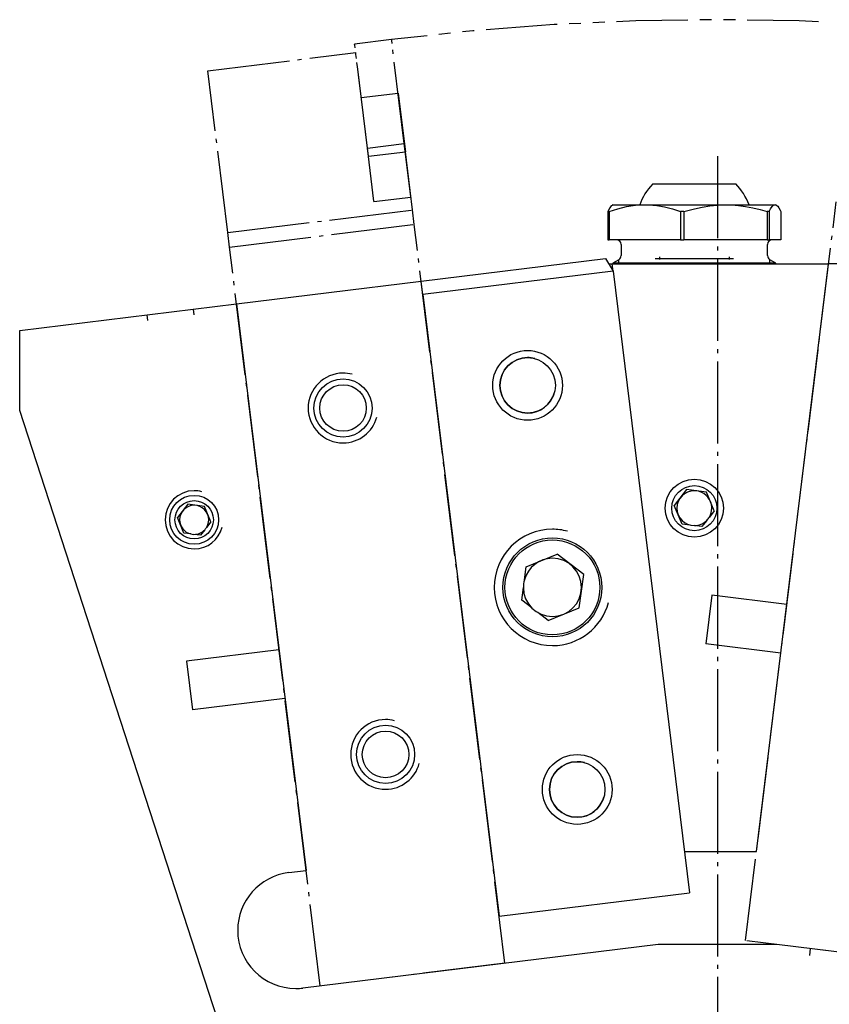
# Model space of a CAD drawing. Extents: x -41 to 210, y -81 to 203.
# Drawn here: x 90 to 159, y 119 to 203 of the extents above; entities that cross this region are included whole.
import ezdxf

# ---------------------------------------------------------------- set-up
doc = ezdxf.new("R2010")
doc.units = 0
doc.header["$MEASUREMENT"] = 0
for name, pattern in [('AI-LINETYPE-23', [8.819444, 7.055556, -0.705556, 0.352778, -0.705556]), ('AI-LINETYPE-24', [8.819444, 7.055556, -0.705556, 0.352778, -0.705556]), ('AI-LINETYPE-25', [8.819444, 7.055556, -0.705556, 0.352778, -0.705556]), ('AI-LINETYPE-26', [8.819444, 7.055556, -0.705556, 0.352778, -0.705556]), ('AI-LINETYPE-27', [8.819444, 7.055556, -0.705556, 0.352778, -0.705556]), ('AI-LINETYPE-28', [8.819444, 7.055556, -0.705556, 0.352778, -0.705556]), ('AI-LINETYPE-29', [8.819444, 7.055556, -0.705556, 0.352778, -0.705556]), ('AI-LINETYPE-30', [8.819444, 7.055556, -0.705556, 0.352778, -0.705556]), ('AI-LINETYPE-31', [8.819444, 7.055556, -0.705556, 0.352778, -0.705556]), ('AI-LINETYPE-32', [8.819444, 7.055556, -0.705556, 0.352778, -0.705556]), ('AI-LINETYPE-33', [8.819444, 7.055556, -0.705556, 0.352778, -0.705556]), ('AI-LINETYPE-34', [8.819444, 7.055556, -0.705556, 0.352778, -0.705556]), ('AI-LINETYPE-35', [8.819444, 7.055556, -0.705556, 0.352778, -0.705556]), ('AI-LINETYPE-36', [8.819444, 7.055556, -0.705556, 0.352778, -0.705556]), ('AI-LINETYPE-4', [8.819444, 7.055556, -0.705556, 0.352778, -0.705556]), ('AI-LINETYPE-40', [8.819444, 7.055556, -0.705556, 0.352778, -0.705556]), ('AI-LINETYPE-66', [8.819444, 7.055556, -0.705556, 0.352778, -0.705556]), ('AI-LINETYPE-67', [8.819444, 7.055556, -0.705556, 0.352778, -0.705556]), ('AI-LINETYPE-70', [8.819444, 7.055556, -0.705556, 0.352778, -0.705556]), ('AI-LINETYPE-71', [8.819444, 7.055556, -0.705556, 0.352778, -0.705556]), ('AI-LINETYPE-72', [8.819444, 7.055556, -0.705556, 0.352778, -0.705556]), ('AI-LINETYPE-73', [8.819444, 7.055556, -0.705556, 0.352778, -0.705556]), ('AI-LINETYPE-74', [8.819444, 7.055556, -0.705556, 0.352778, -0.705556]), ('AI-LINETYPE-75', [8.819444, 7.055556, -0.705556, 0.352778, -0.705556]), ('AI-LINETYPE-76', [8.819444, 7.055556, -0.705556, 0.352778, -0.705556]), ('AI-LINETYPE-77', [8.819444, 7.055556, -0.705556, 0.352778, -0.705556])]:
    doc.linetypes.add(name, pattern=pattern)
doc.layers.add('GRAU_10_', color=7, linetype='CONTINUOUS')
doc.layers.add('STANDARDEBENE', color=7, linetype='CONTINUOUS')

# ---------------------------------------------------------------- blocks, each defined once
blk = doc.blocks.new('BLOCK_187')
at = {"layer": 'GRAU_10_', "color": 7}
blk.add_lwpolyline([(154.81, 182.291), (154.309, 182.58)], dxfattribs=at)
blk = doc.blocks.new('BLOCK_188')
at = {"layer": 'GRAU_10_', "color": 7}
blk.add_lwpolyline([(141.31, 182.58), (140.809, 182.291)], dxfattribs=at)
blk = doc.blocks.new('BLOCK_189')
at = {"layer": 'GRAU_10_', "color": 7}
blk.add_lwpolyline([(154.109, 182.926), (154.109, 183.895)], dxfattribs=at)
blk = doc.blocks.new('BLOCK_190')
at = {"layer": 'GRAU_10_', "color": 7}
blk.add_lwpolyline([(141.51, 183.895), (141.51, 182.926)], dxfattribs=at)
blk = doc.blocks.new('BLOCK_194')
at = {"layer": 'GRAU_10_', "color": 7}
blk.add_lwpolyline([(154.877, 187.257), (154.81, 187.295)], dxfattribs=at)
blk = doc.blocks.new('BLOCK_204')
at = {"layer": 'GRAU_10_', "color": 7}
blk.add_lwpolyline([(154.81, 182.218), (154.81, 182.291)], dxfattribs=at)
blk = doc.blocks.new('BLOCK_205')
at = {"layer": 'GRAU_10_', "color": 7}
blk.add_lwpolyline([(140.809, 182.291), (140.809, 182.218)], dxfattribs=at)
blk = doc.blocks.new('BLOCK_206')
at = {"layer": 'GRAU_10_', "color": 7}
blk.add_lwpolyline([(140.809, 187.295), (140.749, 187.26)], dxfattribs=at)
blk = doc.blocks.new('BLOCK_237')
at = {"layer": 'GRAU_10_', "color": 7}
blk.add_open_spline([(154.51, 184.295), (154.289, 184.295), (154.109, 184.116), (154.109, 183.895)], degree=3, dxfattribs=at)
blk = doc.blocks.new('BLOCK_238')
at = {"layer": 'GRAU_10_', "color": 7}
blk.add_open_spline([(141.51, 183.895), (141.51, 184.116), (141.331, 184.295), (141.11, 184.295)], degree=3, dxfattribs=at)
blk = doc.blocks.new('BLOCK_239')
at = {"layer": 'GRAU_10_', "color": 7}
blk.add_open_spline([(154.109, 182.926), (154.109, 182.779), (154.189, 182.65), (154.309, 182.58)], degree=3, dxfattribs=at)
blk = doc.blocks.new('BLOCK_240')
at = {"layer": 'GRAU_10_', "color": 7}
blk.add_open_spline([(141.31, 182.58), (141.437, 182.653), (141.509, 182.786), (141.51, 182.926)], degree=3, dxfattribs=at)
blk = doc.blocks.new('BLOCK_247')
at = {"layer": 'GRAU_10_', "color": 7}
blk.add_open_spline([(152.509, 187.295), (152.252, 188), (151.854, 188.612), (151.38, 189.087)], degree=3, dxfattribs=at)
blk = doc.blocks.new('BLOCK_248')
at = {"layer": 'GRAU_10_', "color": 7}
blk.add_open_spline([(144.239, 189.087), (143.714, 188.551), (143.334, 187.927), (143.111, 187.295)], degree=3, dxfattribs=at)
blk = doc.blocks.new('BLOCK_251')
at = {"layer": 'GRAU_10_', "color": 7}
blk.add_lwpolyline([(147.81, 189.087), (148.734, 189.087), (149.595, 189.087), (150.334, 189.087), (150.902, 189.087), (151.259, 189.087), (151.38, 189.087)], dxfattribs=at)
blk = doc.blocks.new('BLOCK_252')
at = {"layer": 'GRAU_10_', "color": 7}
blk.add_lwpolyline([(144.239, 189.087), (144.361, 189.087), (144.717, 189.087), (145.285, 189.087), (146.024, 189.087), (146.886, 189.087), (147.81, 189.087)], dxfattribs=at)
blk = doc.blocks.new('BLOCK_279')
at = {"layer": 'GRAU_10_', "color": 7}
blk.add_lwpolyline([(154.069, 184.295), (146.913, 184.295)], dxfattribs=at)
blk = doc.blocks.new('BLOCK_280')
at = {"layer": 'GRAU_10_', "color": 7}
blk.add_lwpolyline([(146.624, 184.295), (146.769, 184.295), (146.913, 184.295)], dxfattribs=at)
blk = doc.blocks.new('BLOCK_281')
at = {"layer": 'GRAU_10_', "color": 7}
blk.add_lwpolyline([(146.624, 184.295), (140.477, 184.295)], dxfattribs=at)
blk = doc.blocks.new('BLOCK_282')
at = {"layer": 'GRAU_10_', "color": 7}
blk.add_lwpolyline([(140.366, 184.295), (140.42, 184.295), (140.477, 184.295)], dxfattribs=at)
blk = doc.blocks.new('BLOCK_283')
at = {"layer": 'GRAU_10_', "color": 7}
blk.add_lwpolyline([(155.254, 184.295), (154.246, 184.295)], dxfattribs=at)
blk = doc.blocks.new('BLOCK_284')
at = {"layer": 'GRAU_10_', "color": 7}
blk.add_lwpolyline([(155.254, 186.718), (155.254, 184.295)], dxfattribs=at)
blk = doc.blocks.new('BLOCK_285')
at = {"layer": 'GRAU_10_', "color": 7}
blk.add_lwpolyline([(154.246, 186.718), (154.159, 186.718), (154.069, 186.718), (154.069, 184.295)], dxfattribs=at)
blk = doc.blocks.new('BLOCK_286')
at = {"layer": 'GRAU_10_', "color": 7}
blk.add_lwpolyline([(154.246, 186.718), (154.369, 186.956), (154.494, 187.138), (154.621, 187.255), (154.75, 187.295)], dxfattribs=at)
blk = doc.blocks.new('BLOCK_287')
at = {"layer": 'GRAU_10_', "color": 7}
blk.add_lwpolyline([(150.491, 187.295), (151.573, 187.295), (152.541, 187.295), (153.365, 187.295), (154.02, 187.295), (154.487, 187.295), (154.75, 187.295)], dxfattribs=at)
blk = doc.blocks.new('BLOCK_288')
at = {"layer": 'GRAU_10_', "color": 7}
blk.add_lwpolyline([(150.491, 187.295), (151.046, 187.281), (151.601, 187.236), (152.222, 187.153), (152.84, 187.037), (153.457, 186.891), (154.069, 186.718)], dxfattribs=at)
blk = doc.blocks.new('BLOCK_289')
at = {"layer": 'GRAU_10_', "color": 7}
blk.add_lwpolyline([(154.75, 187.295), (154.795, 187.295), (154.81, 187.295)], dxfattribs=at)
blk = doc.blocks.new('BLOCK_290')
at = {"layer": 'GRAU_10_', "color": 7}
blk.add_lwpolyline([(154.75, 187.295), (154.805, 187.288), (154.974, 187.175), (155.086, 187.029), (155.198, 186.832), (155.254, 186.718)], dxfattribs=at)
blk = doc.blocks.new('BLOCK_291')
at = {"layer": 'GRAU_10_', "color": 7}
blk.add_lwpolyline([(154.246, 186.718), (154.246, 184.295)], dxfattribs=at)
blk = doc.blocks.new('BLOCK_292')
at = {"layer": 'GRAU_10_', "color": 7}
blk.add_lwpolyline([(140.477, 186.718), (140.42, 186.718), (140.366, 186.718), (140.366, 184.295)], dxfattribs=at)
blk = doc.blocks.new('BLOCK_293')
at = {"layer": 'GRAU_10_', "color": 7}
blk.add_lwpolyline([(140.809, 187.295), (140.927, 187.295), (141.275, 187.295), (141.842, 187.295), (142.609, 187.295), (143.551, 187.295)], dxfattribs=at)
blk = doc.blocks.new('BLOCK_294')
at = {"layer": 'GRAU_10_', "color": 7}
blk.add_lwpolyline([(140.75, 187.248), (140.667, 187.196), (140.536, 187.034), (140.421, 186.832), (140.366, 186.718)], dxfattribs=at)
blk = doc.blocks.new('BLOCK_295')
at = {"layer": 'GRAU_10_', "color": 7}
blk.add_lwpolyline([(140.477, 186.718), (141.225, 186.956), (141.984, 187.138), (142.763, 187.255), (143.551, 187.295)], dxfattribs=at)
blk = doc.blocks.new('BLOCK_296')
at = {"layer": 'GRAU_10_', "color": 7}
blk.add_lwpolyline([(146.913, 186.718), (146.769, 186.718), (146.624, 186.718), (146.624, 184.295)], dxfattribs=at)
blk = doc.blocks.new('BLOCK_297')
at = {"layer": 'GRAU_10_', "color": 7}
blk.add_lwpolyline([(146.913, 186.718), (146.913, 184.295)], dxfattribs=at)
blk = doc.blocks.new('BLOCK_298')
at = {"layer": 'GRAU_10_', "color": 7}
blk.add_lwpolyline([(143.551, 187.295), (144.58, 187.295), (145.707, 187.295), (146.899, 187.295), (148.118, 187.295), (149.327, 187.295), (150.491, 187.295)], dxfattribs=at)
blk = doc.blocks.new('BLOCK_299')
at = {"layer": 'GRAU_10_', "color": 7}
blk.add_lwpolyline([(143.551, 187.295), (143.884, 187.288), (144.571, 187.228), (145.257, 187.109), (145.943, 186.937), (146.624, 186.718)], dxfattribs=at)
blk = doc.blocks.new('BLOCK_300')
at = {"layer": 'GRAU_10_', "color": 7}
blk.add_lwpolyline([(146.913, 186.718), (147.364, 186.847), (147.817, 186.963), (148.473, 187.103), (149.138, 187.208), (149.812, 187.273), (150.491, 187.295)], dxfattribs=at)
blk = doc.blocks.new('BLOCK_301')
at = {"layer": 'GRAU_10_', "color": 7}
blk.add_lwpolyline([(140.477, 186.718), (140.477, 184.295)], dxfattribs=at)
blk = doc.blocks.new('BLOCK_302')
at = {"layer": 'GRAU_10_', "color": 7}
blk.add_lwpolyline([(154.81, 182.291), (154.703, 182.291), (154.387, 182.291), (153.872, 182.291), (153.172, 182.291), (152.31, 182.291), (151.309, 182.291), (150.204, 182.291), (149.026, 182.291), (147.81, 182.291), (146.594, 182.291), (145.416, 182.291), (144.31, 182.291), (143.311, 182.291), (142.447, 182.291), (141.748, 182.291), (141.232, 182.291), (140.916, 182.291), (140.809, 182.291)], dxfattribs=at)
blk = doc.blocks.new('BLOCK_303')
at = {"layer": 'GRAU_10_', "color": 7}
blk.add_lwpolyline([(154.069, 184.295), (154.159, 184.295), (154.246, 184.295)], dxfattribs=at)
blk = doc.blocks.new('BLOCK_312')
at = {"layer": 'GRAU_10_', "color": 7}
blk.add_lwpolyline([(124.458, 179.579), (124.317, 180.726)], dxfattribs=at)
blk = doc.blocks.new('BLOCK_313')
at = {"layer": 'GRAU_10_', "color": 7}
blk.add_lwpolyline([(124.458, 179.579), (131.02, 126.136)], dxfattribs=at)
blk = doc.blocks.new('BLOCK_314')
at = {"layer": 'GRAU_10_', "color": 7}
blk.add_open_spline([(139.859, 154.405), (139.859, 156.753), (137.956, 158.655), (135.609, 158.655), (133.261, 158.655), (131.359, 156.753), (131.359, 154.405), (131.359, 152.059), (133.261, 150.156), (135.609, 150.156), (137.956, 150.156), (139.859, 152.059), (139.859, 154.405)], degree=3, knots=[0, 0, 0, 0, 1, 1, 1, 2, 2, 2, 3, 3, 3, 4, 4, 4, 4], dxfattribs=at)
blk = doc.blocks.new('BLOCK_315')
at = {"layer": 'GRAU_10_', "color": 7}
blk.add_lwpolyline([(140.834, 181.591), (147.397, 128.147)], dxfattribs=at)
blk = doc.blocks.new('BLOCK_316')
at = {"layer": 'GRAU_10_', "color": 7}
blk.add_lwpolyline([(131.02, 126.136), (147.397, 128.147)], dxfattribs=at)
blk = doc.blocks.new('BLOCK_317')
at = {"layer": 'GRAU_10_', "color": 7}
blk.add_lwpolyline([(140.834, 181.591), (124.458, 179.579)], dxfattribs=at)
blk = doc.blocks.new('BLOCK_318')
at = {"layer": 'GRAU_10_', "color": 7}
blk.add_lwpolyline([(140.162, 182.671), (140.834, 181.591)], dxfattribs=at)
blk = doc.blocks.new('BLOCK_319')
at = {"layer": 'GRAU_10_', "color": 7}
blk.add_lwpolyline([(124.317, 180.726), (140.162, 182.671)], dxfattribs=at)
blk = doc.blocks.new('BLOCK_490')
at = {"layer": 'GRAU_10_', "color": 7}
blk.add_open_spline([(106.91, 160.218), (106.91, 161.378), (105.97, 162.317), (104.81, 162.317), (103.65, 162.317), (102.709, 161.378), (102.709, 160.218), (102.709, 159.058), (103.65, 158.117), (104.81, 158.117), (105.97, 158.117), (106.91, 159.058), (106.91, 160.218)], degree=3, knots=[0, 0, 0, 0, 1, 1, 1, 2, 2, 2, 3, 3, 3, 4, 4, 4, 4], dxfattribs=at)
blk = doc.blocks.new('BLOCK_495')
at = {"layer": 'GRAU_10_', "color": 7}
blk.add_lwpolyline([(154.912, 123.718), (144.708, 123.718), (114.16, 119.967)], dxfattribs=at)
blk = doc.blocks.new('BLOCK_496')
at = {"layer": 'GRAU_10_', "color": 7}
blk.add_open_spline([(112.941, 129.892), (110.414, 129.582), (108.56, 127.436), (108.55, 124.929), (108.55, 122.168), (110.789, 119.929), (113.55, 119.929), (113.765, 119.929), (113.977, 119.943), (114.16, 119.967)], degree=3, knots=[0, 0, 0, 0, 1, 1, 1, 2, 2, 2, 3, 3, 3, 3], dxfattribs=at)
blk = doc.blocks.new('BLOCK_497')
at = {"layer": 'GRAU_10_', "color": 7}
blk.add_lwpolyline([(112.941, 129.892), (114.43, 130.075)], dxfattribs=at)
blk = doc.blocks.new('BLOCK_498')
at = {"layer": 'GRAU_10_', "color": 7}
blk.add_lwpolyline([(108.45, 178.778), (114.43, 130.075)], dxfattribs=at)
blk = doc.blocks.new('BLOCK_499')
at = {"layer": 'GRAU_10_', "color": 7}
blk.add_lwpolyline([(89.81, 176.489), (108.45, 178.778)], dxfattribs=at)
blk = doc.blocks.new('BLOCK_500')
at = {"layer": 'GRAU_10_', "color": 7}
blk.add_lwpolyline([(89.81, 169.62), (89.81, 176.489)], dxfattribs=at)
blk = doc.blocks.new('BLOCK_501')
at = {"layer": 'GRAU_10_', "color": 7}
blk.add_lwpolyline([(107.161, 116.217), (89.81, 169.62)], dxfattribs=at)
blk = doc.blocks.new('BLOCK_512')
at = {"layer": 'GRAU_10_', "color": 7}
blk.add_lwpolyline([(185.459, 119.967), (154.912, 123.718)], dxfattribs=at)
blk = doc.blocks.new('BLOCK_515')
at = {"layer": 'GRAU_10_', "color": 7}
blk.add_lwpolyline([(140.444, 182.218), (140.757, 182.218), (159.352, 182.218)], dxfattribs=at)
blk = doc.blocks.new('BLOCK_516')
at = {"layer": 'GRAU_10_', "color": 7}
blk.add_lwpolyline([(163.153, 182.218), (159.352, 182.218)], dxfattribs=at)
blk = doc.blocks.new('BLOCK_517')
at = {"layer": 'GRAU_10_', "color": 7}
blk.add_lwpolyline([(108.45, 178.778), (124.316, 180.726)], dxfattribs=at)
blk = doc.blocks.new('BLOCK_519')
at = {"layer": 'GRAU_10_', "color": 7}
blk.add_lwpolyline([(140.834, 181.591), (140.757, 182.218)], dxfattribs=at)
blk = doc.blocks.new('BLOCK_521')
at = {"layer": 'GRAU_10_', "color": 7}
blk.add_open_spline([(120.109, 169.827), (120.109, 171.208), (118.99, 172.327), (117.609, 172.327), (116.228, 172.327), (115.109, 171.208), (115.109, 169.827), (115.109, 168.446), (116.228, 167.327), (117.609, 167.327), (118.99, 167.327), (120.109, 168.446), (120.109, 169.827)], degree=3, knots=[0, 0, 0, 0, 1, 1, 1, 2, 2, 2, 3, 3, 3, 4, 4, 4, 4], dxfattribs=at)
blk = doc.blocks.new('BLOCK_522')
at = {"layer": 'GRAU_10_', "color": 7}
blk.add_open_spline([(123.765, 140.051), (123.765, 141.432), (122.646, 142.551), (121.265, 142.551), (119.885, 142.551), (118.765, 141.432), (118.765, 140.051), (118.765, 138.67), (119.885, 137.551), (121.265, 137.551), (122.646, 137.551), (123.765, 138.67), (123.765, 140.051)], degree=3, knots=[0, 0, 0, 0, 1, 1, 1, 2, 2, 2, 3, 3, 3, 4, 4, 4, 4], dxfattribs=at)
blk = doc.blocks.new('BLOCK_524')
at = {"layer": 'GRAU_10_', "color": 7}
blk.add_lwpolyline([(153.151, 131.717), (159.352, 182.218)], dxfattribs=at)
blk = doc.blocks.new('BLOCK_526')
at = {"layer": 'GRAU_10_', "color": 7}
blk.add_open_spline([(150.31, 161.218), (150.31, 162.599), (149.191, 163.718), (147.81, 163.718), (146.429, 163.718), (145.31, 162.599), (145.31, 161.218), (145.31, 159.837), (146.429, 158.718), (147.81, 158.718), (149.191, 158.718), (150.31, 159.837), (150.31, 161.218)], degree=3, knots=[0, 0, 0, 0, 1, 1, 1, 2, 2, 2, 3, 3, 3, 4, 4, 4, 4], dxfattribs=at)
blk = doc.blocks.new('BLOCK_527')
at = {"layer": 'GRAU_10_', "color": 7}
blk.add_lwpolyline([(146.959, 131.717), (153.151, 131.717)], dxfattribs=at)

msp = doc.modelspace()

# ---------------------------------------------------------------- linework, layer by layer
at = {"layer": 'GRAU_10_', "color": 250, "linetype": 'AI-LINETYPE-66'}
msp.add_lwpolyline([(121.779, 201.506), (118.603, 201.116)], dxfattribs=at)
at = {"layer": 'GRAU_10_', "color": 250, "linetype": 'AI-LINETYPE-73'}
msp.add_lwpolyline([(121.82, 201.172), (121.792, 201.408), (121.779, 201.506)], dxfattribs=at)
at = {"layer": 'GRAU_10_', "color": 250, "linetype": 'AI-LINETYPE-76'}
msp.add_lwpolyline([(118.644, 200.782), (118.616, 201.017), (118.603, 201.116)], dxfattribs=at)
at = {"layer": 'GRAU_10_', "color": 250, "linetype": 'AI-LINETYPE-71'}
msp.add_lwpolyline([(119.701, 192.176), (118.644, 200.782)], dxfattribs=at)
at = {"layer": 'GRAU_10_', "color": 250, "linetype": 'AI-LINETYPE-70'}
msp.add_lwpolyline([(119.701, 192.176), (122.877, 192.566), (121.82, 201.172)], dxfattribs=at)
at = {"layer": 'GRAU_10_', "color": 250, "linetype": 'AI-LINETYPE-32'}
msp.add_lwpolyline([(105.989, 198.819), (118.694, 200.379)], dxfattribs=at)
at = {"layer": 'GRAU_10_', "color": 250, "linetype": 'AI-LINETYPE-34'}
msp.add_lwpolyline([(119.788, 191.465), (118.694, 200.379)], dxfattribs=at)
at = {"layer": 'GRAU_10_', "color": 250, "linetype": 'AI-LINETYPE-25'}
msp.add_lwpolyline([(107.85, 183.665), (107.697, 184.912), (105.989, 198.819)], dxfattribs=at)
at = {"layer": 'GRAU_10_', "color": 250, "linetype": 'AI-LINETYPE-31'}
msp.add_lwpolyline([(119.169, 196.511), (122.345, 196.9)], dxfattribs=at)
at = {"layer": 'GRAU_10_', "color": 250, "linetype": 'AI-LINETYPE-27'}
msp.add_lwpolyline([(122.345, 196.9), (122.965, 191.855)], dxfattribs=at)
at = {"layer": 'GRAU_10_', "color": 250, "linetype": 'AI-LINETYPE-74'}
msp.add_lwpolyline([(120.261, 187.618), (119.701, 192.176)], dxfattribs=at)
at = {"layer": 'GRAU_10_', "color": 250, "linetype": 'AI-LINETYPE-72'}
msp.add_lwpolyline([(123.437, 188.008), (122.877, 192.566)], dxfattribs=at)
at = {"layer": 'GRAU_10_', "color": 250, "linetype": 'AI-LINETYPE-33'}
msp.add_lwpolyline([(119.788, 191.465), (122.965, 191.855)], dxfattribs=at)
at = {"layer": 'GRAU_10_', "color": 250, "linetype": 'AI-LINETYPE-29'}
msp.add_lwpolyline([(123.577, 186.862), (122.965, 191.855)], dxfattribs=at)
at = {"layer": 'GRAU_10_', "color": 250, "linetype": 'AI-LINETYPE-4'}
msp.add_lwpolyline([(149.81, 191.471), (149.81, 64.912)], dxfattribs=at)
at = {"layer": 'GRAU_10_', "color": 250, "linetype": 'AI-LINETYPE-67'}
msp.add_lwpolyline([(120.266, 187.57), (123.443, 187.96)], dxfattribs=at)
at = {"layer": 'GRAU_10_', "color": 250, "linetype": 'AI-LINETYPE-75'}
msp.add_lwpolyline([(123.443, 187.96), (123.441, 187.972), (123.437, 188.008)], dxfattribs=at)
at = {"layer": 'GRAU_10_', "color": 250, "linetype": 'AI-LINETYPE-77'}
msp.add_lwpolyline([(120.266, 187.57), (120.265, 187.583), (120.261, 187.618)], dxfattribs=at)
at = {"layer": 'GRAU_10_', "color": 250, "linetype": 'AI-LINETYPE-40'}
msp.add_lwpolyline([(152.209, 124.049), (160.008, 187.564)], dxfattribs=at)
at = {"layer": 'GRAU_10_', "color": 250, "linetype": 'AI-LINETYPE-35'}
msp.add_lwpolyline([(107.697, 184.912), (123.577, 186.862)], dxfattribs=at)
at = {"layer": 'GRAU_10_', "color": 250, "linetype": 'AI-LINETYPE-30'}
msp.add_lwpolyline([(123.731, 185.614), (123.577, 186.862)], dxfattribs=at)
at = {"layer": 'GRAU_10_', "color": 250, "linetype": 'AI-LINETYPE-24'}
msp.add_lwpolyline([(107.85, 183.665), (123.731, 185.614)], dxfattribs=at)
at = {"layer": 'GRAU_10_', "color": 250, "linetype": 'AI-LINETYPE-23'}
msp.add_lwpolyline([(131.53, 122.099), (123.731, 185.614)], dxfattribs=at)
at = {"layer": 'GRAU_10_', "color": 250, "linetype": 'AI-LINETYPE-28'}
msp.add_lwpolyline([(115.649, 120.15), (107.85, 183.665)], dxfattribs=at)
at = {"layer": 'GRAU_10_', "color": 250, "linetype": 'AI-LINETYPE-36'}
msp.add_lwpolyline([(168.09, 122.099), (152.209, 124.049)], dxfattribs=at)
at = {"layer": 'GRAU_10_', "color": 250, "linetype": 'AI-LINETYPE-26'}
msp.add_lwpolyline([(131.53, 122.099), (115.649, 120.15)], dxfattribs=at)
at = {"layer": 'STANDARDEBENE', "color": 7}
for points in [[(147.255, 203.178), (142.786, 203.11), (141.128, 203.034)], [(149.299, 203.21), (148.277, 203.194)], [(151.342, 203.194), (150.32, 203.21)], [(158.492, 203.034), (156.833, 203.11), (152.364, 203.178)], [(136.024, 202.8), (135.769, 202.788), (129.91, 202.34)], [(138.065, 202.894), (137.044, 202.847)], [(140.107, 202.988), (139.086, 202.941)], [(124.828, 201.83), (121.779, 201.503)], [(126.86, 202.048), (125.843, 201.939)], [(128.892, 202.262), (128.764, 202.252), (127.875, 202.157)], [(144.81, 182.836), (144.81, 182.587)], [(150.81, 182.836), (150.81, 182.587)], [(141.31, 182.218), (141.31, 182.58)], [(144.437, 182.695), (151.183, 182.695)], [(154.309, 182.218), (154.309, 182.58)], [(100.732, 177.83), (100.792, 177.343)], [(104.721, 178.32), (104.781, 177.832)], [(147.143, 162.83), (146.088, 161.456)], [(148.861, 162.602), (147.143, 162.83)], [(149.522, 161.001), (148.861, 162.602)], [(104.256, 161.559), (103.375, 160.415)], [(105.687, 161.369), (104.256, 161.559)], [(106.237, 160.036), (105.687, 161.369)], [(147.439, 159.764), (146.75, 159.856), (146.088, 161.456)], [(149.522, 161.001), (149.099, 160.45)], [(104.513, 159.003), (103.927, 159.081), (103.375, 160.415)], [(106.237, 160.036), (105.877, 159.567)], [(148.883, 160.17), (148.466, 159.628)], [(105.713, 159.354), (105.358, 158.891)], [(148.466, 159.628), (147.789, 159.718)], [(105.358, 158.891), (104.78, 158.968)], [(133.198, 155.068), (133.345, 156.175), (136.013, 157.278)], [(138.301, 155.518), (136.013, 157.278)], [(137.922, 152.656), (138.301, 155.518)], [(132.965, 153.313), (133.109, 154.395)], [(133.83, 152.649), (132.965, 153.313)], [(149.308, 153.725), (148.796, 149.556)], [(155.756, 152.933), (149.308, 153.725)], [(135.254, 151.554), (137.922, 152.656)], [(135.254, 151.554), (134.368, 152.235)], [(112.102, 149.032), (104.146, 148.055), (104.658, 143.887)], [(155.244, 148.764), (148.796, 149.556)], [(112.614, 144.864), (104.658, 143.887)], [(157.781, 123.365), (157.706, 122.757)]]:
    msp.add_lwpolyline(points, dxfattribs=at)
for points, knots in [([(136.476, 171.776), (136.476, 173.432), (135.132, 174.776), (133.476, 174.776), (131.819, 174.776), (130.476, 173.432), (130.476, 171.776), (130.476, 170.118), (131.819, 168.776), (133.476, 168.776), (135.132, 168.776), (136.476, 170.118), (136.476, 171.776)], [0, 0, 0, 0, 1, 1, 1, 2, 2, 2, 3, 3, 3, 4, 4, 4, 4]), ([(134.094, 174.081), (133.882, 174.137), (133.668, 174.164), (133.476, 174.162), (132.158, 174.162), (131.089, 173.094), (131.089, 171.776), (131.089, 170.458), (132.158, 169.389), (133.476, 169.389), (134.574, 169.389), (135.499, 170.131), (135.781, 171.158)], [0, 0, 0, 0, 1, 1, 1, 2, 2, 2, 3, 3, 3, 4, 4, 4, 4]), ([(135.863, 171.776), (135.863, 173.094), (134.794, 174.162), (133.476, 174.162), (132.158, 174.162), (131.089, 173.094), (131.089, 171.776), (131.089, 170.458), (132.158, 169.389), (133.476, 169.389), (134.794, 169.389), (135.863, 170.458), (135.863, 171.776)], [0, 0, 0, 0, 1, 1, 1, 2, 2, 2, 3, 3, 3, 4, 4, 4, 4]), ([(118.385, 172.725), (118.119, 172.797), (117.851, 172.829), (117.609, 172.827), (115.952, 172.827), (114.609, 171.484), (114.609, 169.827), (114.609, 168.17), (115.952, 166.827), (117.609, 166.827), (118.99, 166.827), (120.153, 167.76), (120.507, 169.05)], [0, 0, 0, 0, 1, 1, 1, 2, 2, 2, 3, 3, 3, 4, 4, 4, 4]), ([(119.609, 169.827), (119.609, 170.932), (118.714, 171.827), (117.609, 171.827), (116.504, 171.827), (115.609, 170.932), (115.609, 169.827), (115.609, 168.723), (116.504, 167.827), (117.609, 167.827), (118.714, 167.827), (119.609, 168.723), (119.609, 169.827)], [0, 0, 0, 0, 1, 1, 1, 2, 2, 2, 3, 3, 3, 4, 4, 4, 4]), ([(105.456, 162.632), (105.234, 162.692), (105.011, 162.719), (104.81, 162.717), (103.43, 162.717), (102.31, 161.598), (102.31, 160.218), (102.31, 158.837), (103.43, 157.718), (104.81, 157.718), (105.96, 157.718), (106.93, 158.495), (107.224, 159.571)], [0, 0, 0, 0, 1, 1, 1, 2, 2, 2, 3, 3, 3, 4, 4, 4, 4]), ([(149.747, 161.218), (149.747, 162.288), (148.88, 163.155), (147.81, 163.155), (146.74, 163.155), (145.872, 162.288), (145.872, 161.218), (145.872, 160.148), (146.74, 159.28), (147.81, 159.28), (148.88, 159.28), (149.747, 160.148), (149.747, 161.218)], [0, 0, 0, 0, 1, 1, 1, 2, 2, 2, 3, 3, 3, 4, 4, 4, 4]), ([(149.196, 161.791), (148.959, 162.365), (148.405, 162.714), (147.81, 162.717), (146.981, 162.717), (146.31, 162.046), (146.31, 161.218), (146.31, 160.389), (146.981, 159.717), (147.81, 159.717), (148.23, 159.717), (148.611, 159.89), (148.883, 160.17)], [0, 0, 0, 0, 1, 1, 1, 2, 2, 2, 3, 3, 3, 4, 4, 4, 4]), ([(106.459, 160.218), (106.459, 161.129), (105.721, 161.867), (104.81, 161.867), (103.898, 161.867), (103.16, 161.129), (103.16, 160.218), (103.16, 159.307), (103.898, 158.568), (104.81, 158.568), (105.721, 158.568), (106.459, 159.307), (106.459, 160.218)], [0, 0, 0, 0, 1, 1, 1, 2, 2, 2, 3, 3, 3, 4, 4, 4, 4]), ([(106.06, 160.218), (106.06, 160.908), (105.5, 161.467), (104.81, 161.467), (104.119, 161.467), (103.56, 160.908), (103.56, 160.218), (103.56, 159.632), (103.962, 159.142), (104.513, 159.003)], [0, 0, 0, 0, 1, 1, 1, 2, 2, 2, 3, 3, 3, 3]), ([(136.903, 159.235), (136.458, 159.354), (136.011, 159.41), (135.609, 159.405), (132.848, 159.405), (130.609, 157.167), (130.609, 154.405), (130.609, 151.644), (132.848, 149.406), (135.609, 149.406), (137.91, 149.406), (139.848, 150.96), (140.438, 153.112)], [0, 0, 0, 0, 1, 1, 1, 2, 2, 2, 3, 3, 3, 4, 4, 4, 4]), ([(139.688, 154.405), (139.688, 156.659), (137.862, 158.486), (135.609, 158.486), (133.355, 158.486), (131.529, 156.659), (131.529, 154.405), (131.529, 152.153), (133.355, 150.326), (135.609, 150.326), (137.862, 150.326), (139.688, 152.153), (139.688, 154.405)], [0, 0, 0, 0, 1, 1, 1, 2, 2, 2, 3, 3, 3, 4, 4, 4, 4]), ([(138.109, 154.405), (138.109, 155.787), (136.989, 156.906), (135.609, 156.906), (134.464, 156.906), (133.498, 156.136), (133.198, 155.068)], [0, 0, 0, 0, 1, 1, 1, 2, 2, 2, 2]), ([(133.109, 154.395), (133.115, 153.018), (134.233, 151.906), (135.609, 151.905), (136.989, 151.905), (138.109, 153.025), (138.109, 154.405)], [0, 0, 0, 0, 1, 1, 1, 2, 2, 2, 2]), ([(122.042, 142.948), (121.775, 143.02), (121.507, 143.053), (121.265, 143.051), (119.608, 143.051), (118.265, 141.708), (118.265, 140.051), (118.265, 138.394), (119.608, 137.051), (121.265, 137.051), (122.646, 137.051), (123.809, 137.984), (124.163, 139.275)], [0, 0, 0, 0, 1, 1, 1, 2, 2, 2, 3, 3, 3, 4, 4, 4, 4]), ([(123.265, 140.051), (123.265, 141.156), (122.369, 142.051), (121.265, 142.051), (120.161, 142.051), (119.265, 141.156), (119.265, 140.051), (119.265, 138.946), (120.161, 138.05), (121.265, 138.05), (122.369, 138.05), (123.265, 138.946), (123.265, 140.051)], [0, 0, 0, 0, 1, 1, 1, 2, 2, 2, 3, 3, 3, 4, 4, 4, 4]), ([(140.741, 137.036), (140.741, 138.693), (139.398, 140.036), (137.741, 140.036), (136.084, 140.036), (134.742, 138.693), (134.742, 137.036), (134.742, 135.379), (136.084, 134.037), (137.741, 134.037), (139.398, 134.037), (140.741, 135.379), (140.741, 137.036)], [0, 0, 0, 0, 1, 1, 1, 2, 2, 2, 3, 3, 3, 4, 4, 4, 4]), ([(138.359, 139.341), (138.147, 139.398), (137.934, 139.425), (137.741, 139.422), (136.423, 139.422), (135.355, 138.354), (135.355, 137.036), (135.355, 135.718), (136.423, 134.649), (137.741, 134.649), (138.84, 134.649), (139.764, 135.392), (140.047, 136.419)], [0, 0, 0, 0, 1, 1, 1, 2, 2, 2, 3, 3, 3, 4, 4, 4, 4]), ([(140.128, 137.036), (140.128, 138.354), (139.06, 139.422), (137.741, 139.422), (136.423, 139.422), (135.355, 138.354), (135.355, 137.036), (135.355, 135.718), (136.423, 134.649), (137.741, 134.649), (139.06, 134.649), (140.128, 135.718), (140.128, 137.036)], [0, 0, 0, 0, 1, 1, 1, 2, 2, 2, 3, 3, 3, 4, 4, 4, 4])]:
    msp.add_open_spline(points, degree=3, knots=knots, dxfattribs=at)
for points in [[(149.31, 161.218), (149.31, 161.424), (149.268, 161.621), (149.196, 161.791)], [(149.099, 160.45), (149.243, 160.693), (149.311, 160.961), (149.31, 161.218)], [(105.877, 159.567), (106.003, 159.772), (106.062, 160), (106.06, 160.218)], [(148.883, 160.17), (148.97, 160.258), (149.044, 160.356), (149.099, 160.45)], [(104.78, 158.968), (105.145, 158.959), (105.477, 159.108), (105.713, 159.354)], [(105.713, 159.354), (105.779, 159.422), (105.835, 159.496), (105.877, 159.567)], [(104.513, 159.003), (104.605, 158.981), (104.697, 158.969), (104.78, 158.968)], [(133.198, 155.068), (133.134, 154.837), (133.105, 154.605), (133.109, 154.395)]]:
    msp.add_open_spline(points, degree=3, dxfattribs=at)

# ---------------------------------------------------------------- block references
at = {"layer": 'GRAU_10_'}
for name in ['BLOCK_248', 'BLOCK_252', 'BLOCK_251', 'BLOCK_247', 'BLOCK_294', 'BLOCK_295', 'BLOCK_206', 'BLOCK_293', 'BLOCK_298', 'BLOCK_299', 'BLOCK_300', 'BLOCK_287', 'BLOCK_288', 'BLOCK_286', 'BLOCK_289', 'BLOCK_290', 'BLOCK_194', 'BLOCK_292', 'BLOCK_301', 'BLOCK_296', 'BLOCK_297', 'BLOCK_285', 'BLOCK_291', 'BLOCK_284', 'BLOCK_282', 'BLOCK_281', 'BLOCK_238', 'BLOCK_190', 'BLOCK_280', 'BLOCK_279', 'BLOCK_303', 'BLOCK_237', 'BLOCK_189', 'BLOCK_283', 'BLOCK_240', 'BLOCK_239', 'BLOCK_319', 'BLOCK_318', 'BLOCK_515', 'BLOCK_519', 'BLOCK_188', 'BLOCK_205', 'BLOCK_302', 'BLOCK_524', 'BLOCK_187', 'BLOCK_204', 'BLOCK_516', 'BLOCK_317', 'BLOCK_315', 'BLOCK_517', 'BLOCK_312', 'BLOCK_313', 'BLOCK_499', 'BLOCK_498', 'BLOCK_500', 'BLOCK_521', 'BLOCK_501', 'BLOCK_526', 'BLOCK_490', 'BLOCK_314', 'BLOCK_522', 'BLOCK_527', 'BLOCK_496', 'BLOCK_497', 'BLOCK_316', 'BLOCK_495', 'BLOCK_512']:
    msp.add_blockref(name, (0, 0), dxfattribs=at)

doc.saveas('drawing.dxf')
